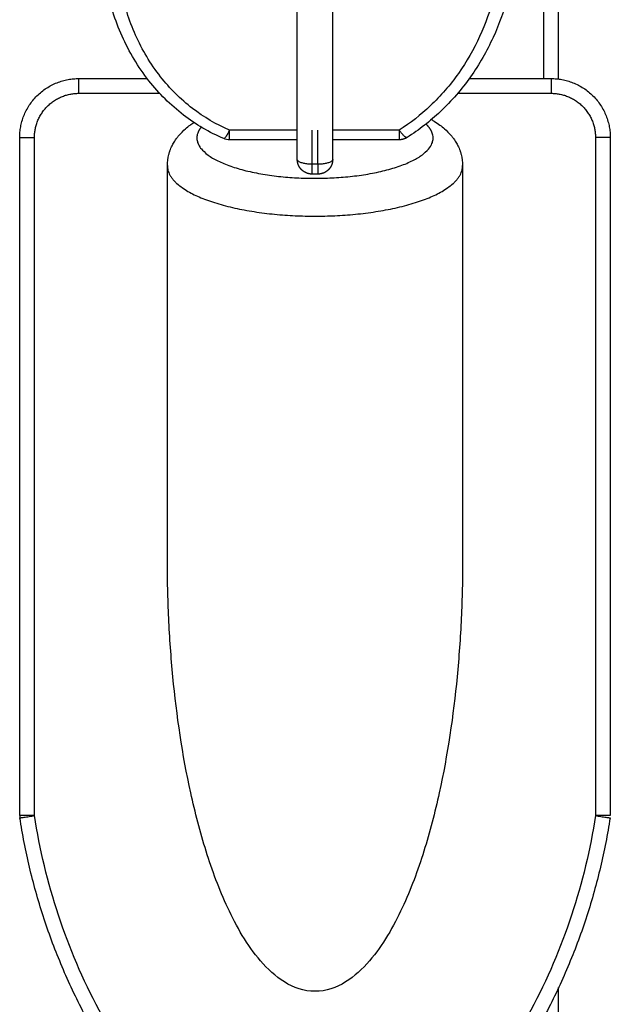
# Model space of a CAD drawing. Units: millimetres. Extents: x 668.2 to 686.9, y 2407.6 to 2429.8.
# Drawn here: x 673.9 to 674.1, y 2423.8 to 2424.1 of the extents above; entities that cross this region are included whole.
import ezdxf

# ---------------------------------------------------------------- set-up
doc = ezdxf.new("R2010")
doc.units = ezdxf.units.MM
doc.layers.get('0').update_dxf_attribs({"lineweight": 5})

# ---------------------------------------------------------------- blocks, each defined once
blk = doc.blocks.new('OPSI2_S413')
at = {"lineweight": -3}
for points, degree in [([(8.38818, 15.30537), (8.38818, 15.42007), (8.38818, 15.53478)], 2), ([(8.39318, 15.30521), (8.39318, 15.41999), (8.39318, 15.53478)], 2), ([(8.23068, 15.30537), (8.24227, 15.30537), (8.25386, 15.30537)], 2), ([(8.36293, 15.30537), (8.37681, 15.30537), (8.39068, 15.30537)], 2), ([(8.23068, 15.30037), (8.24438, 15.30037), (8.25808, 15.30037)], 2), ([(8.35902, 15.30037), (8.37485, 15.30037), (8.39068, 15.30037)], 2), ([(8.21068, 15.05575), (8.21068, 15.17056), (8.21068, 15.28537)], 2), ([(8.21568, 15.05575), (8.21568, 15.17056), (8.21568, 15.28537)], 2), ([(8.28173, 15.28462), (8.28106, 15.28462), (8.2804, 15.28476), (8.27979, 15.28502)], 3), ([(8.30468, 15.28791), (8.29321, 15.28791), (8.28173, 15.28791)], 2), ([(8.33919, 15.28791), (8.32794, 15.28791), (8.31668, 15.28791)], 2), ([(8.40568, 15.28537), (8.40568, 15.17056), (8.40568, 15.05575)], 2), ([(8.41068, 15.28537), (8.41068, 15.17056), (8.41068, 15.05575)], 2), ([(8.30468, 15.28462), (8.29321, 15.28462), (8.28173, 15.28462)], 2), ([(8.33919, 15.28462), (8.32794, 15.28462), (8.31668, 15.28462)], 2), ([(8.26068, 15.14244), (8.26068, 15.20915), (8.26068, 15.27587)], 2), ([(8.31168, 15.27634), (8.31068, 15.27634), (8.30968, 15.27634)], 2), ([(8.36068, 15.27587), (8.36068, 15.20915), (8.36068, 15.14244)], 2), ([(8.31168, 15.273), (8.31068, 15.273), (8.30968, 15.273)], 2), ([(8.39318, 14.68734), (8.39318, 14.84242), (8.39318, 14.99749)], 2)]:
    blk.add_open_spline(points, degree=degree, dxfattribs=at)
for points, knots in [([(8.30468, 15.278), (8.30468, 15.28172), (8.30468, 15.29077), (8.30468, 15.30527), (8.30468, 15.32153), (8.30468, 15.33604), (8.30468, 15.34874), (8.30468, 15.35956), (8.30468, 15.37045), (8.30468, 15.37916), (8.30468, 15.38564), (8.30468, 15.38988), (8.30468, 15.39408), (8.30468, 15.39758), (8.30468, 15.40035), (8.30468, 15.40243), (8.30468, 15.40437), (8.30468, 15.40549), (8.30468, 15.40597)], [5.000067, 5.000067, 5.000067, 5.000067, 16.841312, 33.682625, 50.523937, 67.36525, 78.290422, 89.215595, 100.140768, 111.065941, 115.328967, 119.591994, 123.85502, 128.118047, 130.423072, 132.728097, 135.033122, 137.338147, 137.338147, 137.338147, 137.338147]), ([(8.31668, 15.278), (8.31668, 15.28172), (8.31668, 15.29077), (8.31668, 15.30527), (8.31668, 15.32153), (8.31668, 15.33604), (8.31668, 15.34874), (8.31668, 15.35956), (8.31668, 15.37045), (8.31668, 15.37916), (8.31668, 15.38564), (8.31668, 15.38988), (8.31668, 15.39408), (8.31668, 15.39758), (8.31668, 15.40035), (8.31668, 15.40243), (8.31668, 15.40437), (8.31668, 15.40549), (8.31668, 15.40597)], [5.000067, 5.000067, 5.000067, 5.000067, 16.841312, 33.682625, 50.523937, 67.36525, 78.290422, 89.215595, 100.140768, 111.065941, 115.328967, 119.591994, 123.85502, 128.118047, 130.423072, 132.728097, 135.033122, 137.338147, 137.338147, 137.338147, 137.338147]), ([(8.28173, 15.28791), (8.27724, 15.28982), (8.26853, 15.29497), (8.25755, 15.30599), (8.24931, 15.31983), (8.24441, 15.33564), (8.2432, 15.35223), (8.24577, 15.36862), (8.25196, 15.38388), (8.25837, 15.39276), (8.26214, 15.39675)], [1.004203, 1.004203, 1.004203, 1.004203, 15.800025, 31.60005, 48.835591, 66.071132, 83.85648, 101.641829, 118.652461, 135.663093, 135.663093, 135.663093, 135.663093]), ([(8.35425, 15.39446), (8.35506, 15.39507), (8.357, 15.39593), (8.3602, 15.39592), (8.36309, 15.3946), (8.36442, 15.39304), (8.36487, 15.39215), (8.36721, 15.38761), (8.37098, 15.37812), (8.37392, 15.36319), (8.37416, 15.34801), (8.37174, 15.3333), (8.36685, 15.31946), (8.35966, 15.30688), (8.3504, 15.29612), (8.34298, 15.29031), (8.33919, 15.28791)], [0, 0, 0, 0, 3.12583, 6.25166, 9.37749, 12.50332, 12.50332, 12.50332, 28.605962, 44.708604, 60.811246, 76.913887, 92.053024, 107.192161, 122.331298, 136.028888, 136.028888, 136.028888, 136.028888]), ([(8.37893, 15.35598), (8.37893, 15.35378), (8.37885, 15.35158), (8.37869, 15.34938), (8.3783, 15.34405), (8.37743, 15.33875), (8.37608, 15.33355), (8.37481, 15.32866), (8.37311, 15.32387), (8.37099, 15.31925), (8.36887, 15.31461), (8.36631, 15.31015), (8.36334, 15.30595), (8.36036, 15.30173), (8.35696, 15.29777), (8.35316, 15.29418), (8.3497, 15.29092), (8.34592, 15.28796), (8.34186, 15.28539)], [0, 0, 0, 0, 6.987869, 6.987869, 6.987869, 23.964169, 23.964169, 23.964169, 39.955655, 39.955655, 39.955655, 56.002492, 56.002492, 56.002492, 72.127167, 72.127167, 72.127167, 86.793425, 86.793425, 86.793425, 86.793425]), ([(8.27978, 15.28502), (8.2749, 15.28709), (8.27032, 15.28979), (8.26616, 15.29299), (8.26176, 15.29638), (8.25783, 15.30031), (8.25444, 15.30461), (8.25077, 15.30928), (8.24774, 15.31438), (8.24535, 15.31974), (8.24297, 15.32507), (8.24124, 15.33065), (8.24015, 15.33634), (8.23923, 15.34114), (8.23878, 15.34602), (8.23878, 15.3509)], [5.454744, 5.454744, 5.454744, 5.454744, 21.560105, 21.560105, 21.560105, 38.610738, 38.610738, 38.610738, 57.075149, 57.075149, 57.075149, 75.441169, 75.441169, 75.441169, 90.920247, 90.920247, 90.920247, 90.920247]), ([(8.26068, 15.27587), (8.26068, 15.27715), (8.26085, 15.27842), (8.26127, 15.28001), (8.26138, 15.28037), (8.26152, 15.28077), (8.26153, 15.28081), (8.26166, 15.28116), (8.26177, 15.28146), (8.26205, 15.28211), (8.26222, 15.28246), (8.26263, 15.28327), (8.26289, 15.28372), (8.26338, 15.28449), (8.26361, 15.28482), (8.26407, 15.28545), (8.26431, 15.28575), (8.26526, 15.28689), (8.26603, 15.28766), (8.26684, 15.28837), (8.26734, 15.28881), (8.26785, 15.28922), (8.26879, 15.28992), (8.26921, 15.29021), (8.26964, 15.2905)], [0, 0, 0, 0, 5.126398, 5.126398, 6.651736, 6.651736, 6.834052, 6.834052, 8.149467, 8.149467, 9.733075, 9.733075, 11.900888, 11.900888, 13.563478, 13.563478, 15.212794, 15.212794, 19.869132, 19.869132, 19.869132, 22.699457, 22.699457, 24.886493, 24.886493, 24.886493, 24.886493]), ([(8.35014, 15.29148), (8.35044, 15.2913), (8.35074, 15.29112), (8.35171, 15.29052), (8.35236, 15.29008), (8.35352, 15.28922), (8.35403, 15.28881), (8.35453, 15.28837), (8.35534, 15.28766), (8.35611, 15.28689), (8.35706, 15.28575), (8.3573, 15.28545), (8.35776, 15.28482), (8.35799, 15.28449), (8.35848, 15.28372), (8.35874, 15.28327), (8.35915, 15.28246), (8.35932, 15.28211), (8.35959, 15.28146), (8.35971, 15.28116), (8.35983, 15.28081), (8.35985, 15.28077), (8.35999, 15.28037), (8.36009, 15.28001), (8.36052, 15.27842), (8.36068, 15.27715), (8.36068, 15.27587)], [119.521345, 119.521345, 119.521345, 119.521345, 120.989675, 120.989675, 124.335355, 124.335355, 127.16568, 127.16568, 127.16568, 131.821993, 131.821993, 133.4713, 133.4713, 135.13388, 135.13388, 137.301682, 137.301682, 138.885281, 138.885281, 140.200689, 140.200689, 140.383006, 140.383006, 141.90836, 141.90836, 147.034812, 147.034812, 147.034812, 147.034812]), ([(8.28173, 15.28791), (8.28161, 15.28766), (8.28149, 15.28741), (8.28123, 15.28692), (8.2811, 15.28668), (8.28085, 15.28623), (8.28073, 15.28603), (8.28049, 15.28567), (8.28038, 15.28551), (8.28018, 15.28526), (8.28009, 15.28516), (8.27994, 15.28504), (8.27987, 15.28501), (8.27981, 15.28501), (8.2798, 15.28501), (8.27978, 15.28502)], [0, 0, 0, 0, 0.981748, 0.981748, 1.963495, 1.963495, 2.945243, 2.945243, 3.926991, 3.926991, 4.908739, 4.908739, 5.890486, 5.890486, 6.167463, 6.167463, 6.167463, 6.167463]), ([(8.28173, 15.28462), (8.28173, 15.28462), (8.28173, 15.28462), (8.28173, 15.28463), (8.28173, 15.28468), (8.28173, 15.28483), (8.28173, 15.28494), (8.28173, 15.28524), (8.28173, 15.28541), (8.28173, 15.28582), (8.28173, 15.28605), (8.28173, 15.28655), (8.28173, 15.28681), (8.28173, 15.28736), (8.28173, 15.28763), (8.28173, 15.28791)], [1.825183, 1.825183, 1.825183, 1.825183, 1.963495, 1.963495, 2.945243, 2.945243, 3.926991, 3.926991, 4.908739, 4.908739, 5.890486, 5.890486, 6.872234, 6.872234, 7.853982, 7.853982, 7.853982, 7.853982]), ([(8.36068, 15.14244), (8.36068, 15.13582), (8.36053, 15.12919), (8.35991, 15.11597), (8.35944, 15.10935), (8.35755, 15.08969), (8.35558, 15.07633), (8.35131, 15.05686), (8.34958, 15.05017), (8.34553, 15.03723), (8.34311, 15.03068), (8.33734, 15.01831), (8.33364, 15.0118), (8.3268, 15.00385), (8.32408, 15.0013), (8.31789, 14.99747), (8.31442, 14.99625), (8.31068, 14.99625), (8.30695, 14.99625), (8.30348, 14.99747), (8.29728, 15.0013), (8.29457, 15.00385), (8.28772, 15.0118), (8.28403, 15.01831), (8.27826, 15.03068), (8.27584, 15.03723), (8.27178, 15.05017), (8.27006, 15.05686), (8.26578, 15.07633), (8.26382, 15.08969), (8.26193, 15.10935), (8.26146, 15.11597), (8.26084, 15.12919), (8.26068, 15.13582), (8.26068, 15.14244)], [327.61873, 327.61873, 327.61873, 327.61873, 347.694645, 347.694645, 367.76652, 367.76652, 407.620197, 407.620197, 428.238568, 428.238568, 448.752761, 448.752761, 469.581759, 469.581759, 480.364125, 480.364125, 491.428096, 491.428096, 491.428096, 502.492066, 502.492066, 513.274432, 513.274432, 534.10343, 534.10343, 554.617623, 554.617623, 575.235994, 575.235994, 615.089671, 615.089671, 635.161546, 635.161546, 655.237461, 655.237461, 655.237461, 655.237461]), ([(8.40568, 15.05575), (8.40392, 15.04432), (8.39846, 15.02165), (8.38468, 14.98942), (8.36563, 14.95985), (8.3498, 14.94254), (8.34122, 14.93462), (8.33916, 14.93272), (8.3347, 14.92931), (8.32717, 14.92552), (8.31907, 14.92319), (8.31068, 14.92241), (8.30229, 14.92319), (8.29419, 14.92552), (8.28667, 14.92931), (8.2822, 14.93272), (8.28015, 14.93462), (8.27157, 14.94254), (8.25574, 14.95985), (8.23669, 14.98942), (8.22291, 15.02165), (8.21745, 15.04432), (8.21568, 15.05575)], [0.376826, 0.376826, 0.376826, 0.376826, 35.052489, 70.104979, 105.157468, 140.209957, 140.209957, 140.209957, 148.600128, 156.990299, 165.38047, 173.770641, 182.160813, 190.550984, 198.941155, 207.331326, 207.331326, 207.331326, 242.383815, 277.436304, 312.488794, 347.164452, 347.164452, 347.164452, 347.164452])]:
    blk.add_open_spline(points, degree=3, knots=knots, dxfattribs=at)
for points, weights in [([(8.21068, 15.28537), (8.21068, 15.30537), (8.23068, 15.30537)], [1, 0.707106781184, 1]), ([(8.23068, 15.30037), (8.23068, 15.30537), (8.23068, 15.30537)], [1, 0.707106781187, 1]), ([(8.39068, 15.30537), (8.41068, 15.30537), (8.41068, 15.28537)], [1, 0.707106781188, 1]), ([(8.39068, 15.30537), (8.39068, 15.30537), (8.39068, 15.30037)], [1, 0.707106781187, 1]), ([(8.21568, 15.28537), (8.21568, 15.30037), (8.23068, 15.30037)], [1, 0.707106781085, 1]), ([(8.39068, 15.30037), (8.40568, 15.30037), (8.40568, 15.28537)], [1, 0.707106781087, 1]), ([(8.21068, 15.28537), (8.21068, 15.28537), (8.21568, 15.28537)], [1, 0.707106781187, 1]), ([(8.30968, 15.27634), (8.30968, 15.28214), (8.30968, 15.28791)], [0.988629528431, 0.975348422134, 0.963831861161]), ([(8.31168, 15.27634), (8.31168, 15.28214), (8.31168, 15.28791)], [0.988629528431, 0.975348422686, 0.963831862118]), ([(8.34186, 15.28539), (8.34126, 15.28502), (8.33919, 15.28791)], [0.907385422147, 0.764764210506, 0.999999999993]), ([(8.33919, 15.28791), (8.33919, 15.28462), (8.33919, 15.28462)], [1, 0.775172528775, 0.895504238922]), ([(8.34185, 15.28539), (8.34063, 15.28462), (8.33919, 15.28462)], [0.952546134687, 0.918350471602, 0.958660927257]), ([(8.41068, 15.28537), (8.41068, 15.28537), (8.40568, 15.28537)], [1, 0.707106780264, 1]), ([(8.30968, 15.27634), (8.30468, 15.27634), (8.30468, 15.278)], [1, 0.707106781104, 1]), ([(8.30968, 15.273), (8.30968, 15.273), (8.30968, 15.27634)], [0.894694681578, 0.772266057545, 1]), ([(8.31668, 15.278), (8.31668, 15.27634), (8.31168, 15.27634)], [1, 0.707106781104, 1]), ([(8.31168, 15.27634), (8.31168, 15.273), (8.31168, 15.273)], [1, 0.772266057544, 0.894694681578]), ([(8.21568, 15.05575), (8.21068, 15.05575), (8.21068, 15.05575)], [1, 0.707106781186, 1]), ([(8.21068, 15.05575), (8.21068, 15.05536), (8.21074, 15.05498)], [1, 0.997070439282, 1]), ([(8.21074, 15.05498), (8.21074, 15.05498), (8.21568, 15.05575)], [1, 0.707106781172, 0.999999999999]), ([(8.40568, 15.05575), (8.41063, 15.05498), (8.41063, 15.05498)], [1, 0.707106781174, 1]), ([(8.41068, 15.05575), (8.41068, 15.05575), (8.40568, 15.05575)], [1, 0.70710678118, 1])]:
    blk.add_rational_spline(points, weights, degree=2, dxfattribs=at)
for points, weights, knots in [([(8.27213, 15.28892), (8.27068, 15.28712), (8.27068, 15.28527), (8.27068, 15.27158), (8.31068, 15.27158), (8.35068, 15.27158), (8.35068, 15.28527), (8.35068, 15.28768), (8.34827, 15.28995)], [0.912810023088, 0.946708814019, 1, 0.707106781187, 1, 0.707106781187, 1, 0.931899714805, 0.895467276769], [-11.432049, -11.432049, -11.432049, 0, 0, 62.831583, 62.831583, 125.663167, 125.663167, 140.27207, 140.27207, 140.27207]), ([(8.26068, 15.27587), (8.26068, 15.25877), (8.31068, 15.25877), (8.36068, 15.25877), (8.36068, 15.27587)], [1, 0.707106781187, 1, 0.707106781187, 1], [0, 0, 0, 62.831583, 62.831583, 125.663167, 125.663167, 125.663167]), ([(8.30968, 15.273), (8.30871, 15.273), (8.30781, 15.27337), (8.30687, 15.27375), (8.30615, 15.27447), (8.30543, 15.27518), (8.30505, 15.27612), (8.30468, 15.27703), (8.30468, 15.278)], [0.949029765148, 0.914324153718, 0.914324153718, 0.914324153718, 0.952002443458, 0.914324153718, 0.914324153718, 0.914324153718, 0.949031138168], [0.081169, 0.081169, 0.081169, 2.016199, 2.016199, 4.032397, 4.032397, 6.048596, 6.048596, 7.983664, 7.983664, 7.983664]), ([(8.31668, 15.278), (8.31668, 15.27703), (8.31632, 15.27612), (8.31594, 15.27518), (8.31522, 15.27447), (8.3145, 15.27375), (8.31356, 15.27337), (8.31266, 15.273), (8.31168, 15.273)], [0.949031138168, 0.914324153716, 0.914324153716, 0.914324153716, 0.952002443458, 0.914324153716, 0.914324153716, 0.914324153716, 0.949029765143], [0.081131, 0.081131, 0.081131, 2.016199, 2.016199, 4.032397, 4.032397, 6.048596, 6.048596, 7.983625, 7.983625, 7.983625]), ([(8.41063, 15.05498), (8.39927, 14.98144), (8.34461, 14.93094), (8.31068, 14.8996), (8.27676, 14.93094), (8.22209, 14.98144), (8.21074, 15.05498)], [0.999693073894, 0.943957288076, 1, 0.734547170209, 1, 0.943957288076, 0.999693073894], [0.38394, 0.38394, 0.38394, 137.945414, 137.945414, 209.595869, 209.595869, 347.157343, 347.157343, 347.157343])]:
    blk.add_rational_spline(points, weights, degree=2, knots=knots, dxfattribs=at)

msp = doc.modelspace()

# ---------------------------------------------------------------- block references
msp.add_blockref('OPSI2_S413', (665.67479, 2408.78405))

doc.saveas('drawing.dxf')
